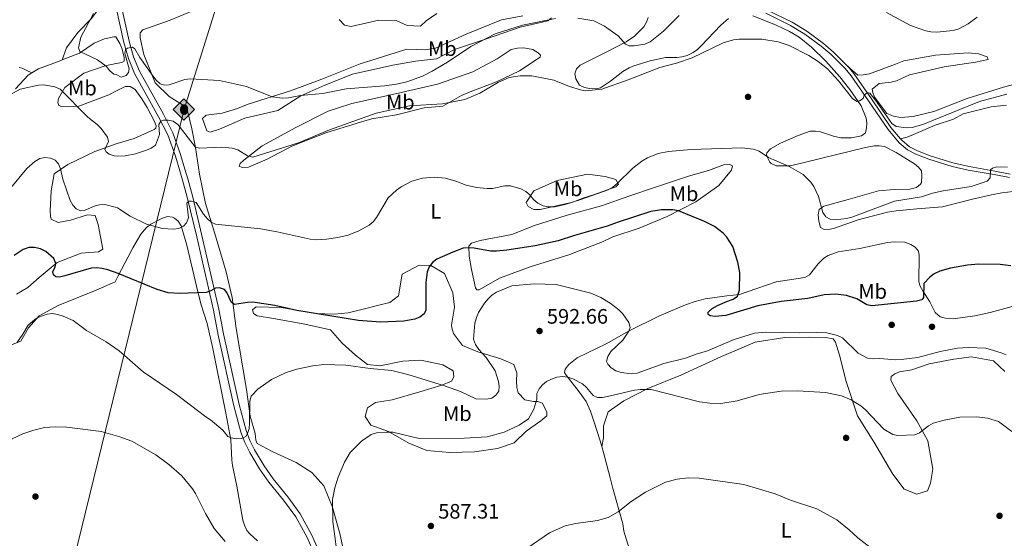
# Model space of a CAD drawing. Extents: x 607663 to 614568, y 720223 to 724959.
# Drawn here: x 608272 to 608742, y 722009 to 722257 of the extents above; entities that cross this region are included whole.
import ezdxf
from ezdxf.enums import TextEntityAlignment as Align

# ---------------------------------------------------------------- set-up
doc = ezdxf.new("R2010")
doc.units = 0
doc.header["$MEASUREMENT"] = 0
doc.linetypes.add('DGN Style 3', pattern=[119.12957, 85.09255, -34.03702])
for name, color, linetype in [('Nivel 17', 7, 'Continuous'), ('Nivel 21', 7, 'Continuous'), ('Nivel 34', 7, 'Continuous'), ('Nivel 36', 7, 'Continuous'), ('Nivel 37', 7, 'Continuous'), ('Nivel 4', 7, 'Continuous'), ('Nivel 41', 7, 'Continuous'), ('Nivel 5', 7, 'Continuous'), ('Nivel 7', 7, 'Continuous')]:
    doc.layers.add(name, color=color, linetype=linetype)
doc.styles.add('Style-arial', font='arial.shx', dxfattribs={"bigfont": 'arialbig.shx'})
doc.styles.add('Style-arialn', font='arialn.shx', dxfattribs={"bigfont": 'arialnbig.shx'})

# ---------------------------------------------------------------- blocks, each defined once
blk = doc.blocks.new('5PATER')
at = {"layer": 'Nivel 7', "linetype": 'Continuous', "lineweight": 0}
h = blk.add_hatch(color=53, dxfattribs=at)
edge = h.paths.add_edge_path()
edge.add_ellipse((0, 0), major_axis=(-1.1, -1.11), ratio=0.999422, start_angle=0, end_angle=360)
blk = doc.blocks.new('5PERFI')
at = {"layer": 'Nivel 17', "linetype": 'Continuous', "lineweight": 0}
h = blk.add_hatch(color=7, dxfattribs=at)
edge = h.paths.add_edge_path()
edge.add_arc((0, 0), 1.56, 315, 675)
blk = doc.blocks.new('5ROLEO')
at = {"layer": 'Nivel 34', "linetype": 'Continuous', "lineweight": 0}
for color, points in [(2, [(-0.15, -5.2), (-5.24, -0.11), (-0.15, 4.98), (-0.01, 2.39), (0, 2.39), (-0.55, 2.32), (-1.01, 2.11), (-1.38, 1.76), (-1.68, 1.26), (-1.87, 0.62), (-1.93, -0.19), (-1.9, -0.76), (-1.79, -1.27), (-1.62, -1.71), (-1.36, -2.09), (-1.09, -2.36), (-0.77, -2.55), (-0.41, -2.66), (0, -2.7), (0, -2.7)]), (2, [(-0.15, -5.2), (0, -2.7), (0, -2.7), (0.41, -2.66), (0.77, -2.55), (1.09, -2.36), (1.36, -2.09), (1.61, -1.71), (1.79, -1.26), (1.9, -0.74), (1.93, -0.16), (1.9, 0.42), (1.8, 0.93), (1.63, 1.36), (1.39, 1.73), (1.1, 2.02), (0.77, 2.23), (0.41, 2.35), (0, 2.39), (-0.01, 2.39), (-0.15, 4.98), (4.94, -0.11)]), (7, [(0, -2.7), (0, -2.7), (-0.41, -2.66), (-0.77, -2.55), (-1.09, -2.36), (-1.36, -2.09), (-1.62, -1.71), (-1.79, -1.27), (-1.9, -0.76), (-1.93, -0.19), (-1.87, 0.62), (-1.68, 1.26), (-1.38, 1.76), (-1.01, 2.11), (-0.55, 2.32), (-0.01, 2.39), (-0.01, 1.54), (-0.25, 1.52), (-0.47, 1.44), (-0.67, 1.31), (-0.85, 1.13), (-0.99, 0.89), (-1.1, 0.6), (-1.16, 0.25), (-1.18, -0.15), (-1.16, -0.55), (-1.1, -0.9), (-0.99, -1.19), (-0.84, -1.43), (-0.66, -1.61), (-0.46, -1.75), (-0.24, -1.83), (0, -1.85), (0, -2.7), (0, -2.7)]), (2, [(0, -1.85), (-0.24, -1.83), (-0.46, -1.75), (-0.66, -1.61), (-0.84, -1.43), (-0.99, -1.19), (-1.1, -0.9), (-1.16, -0.55), (-1.18, -0.15), (-1.16, 0.25), (-1.1, 0.6), (-0.99, 0.89), (-0.85, 1.13), (-0.67, 1.31), (-0.47, 1.44), (-0.25, 1.52), (0, 1.54), (0.25, 1.52), (0.48, 1.44), (0.68, 1.31), (0.85, 1.13), (1, 0.9), (1.1, 0.61), (1.16, 0.27), (1.18, -0.13), (1.16, -0.54), (1.09, -0.9), (0.99, -1.19), (0.85, -1.43), (0.67, -1.62), (0.47, -1.75), (0.25, -1.83)]), (7, [(0, -2.7), (0, -1.85), (0, -1.85), (0.25, -1.83), (0.47, -1.75), (0.67, -1.62), (0.85, -1.43), (0.99, -1.19), (1.09, -0.9), (1.16, -0.54), (1.18, -0.13), (1.16, 0.27), (1.1, 0.61), (1, 0.9), (0.85, 1.13), (0.68, 1.31), (0.48, 1.44), (0.25, 1.52), (0, 1.54), (-0.01, 1.54), (-0.01, 2.39), (0, 2.39), (0, 2.39), (0.41, 2.35), (0.77, 2.23), (1.1, 2.02), (1.39, 1.73), (1.63, 1.36), (1.8, 0.93), (1.9, 0.42), (1.93, -0.16), (1.9, -0.74), (1.79, -1.26), (1.61, -1.71), (1.36, -2.09), (1.09, -2.36), (0.77, -2.55), (0.41, -2.66), (0, -2.7)])]:
    blk.add_hatch(color=color, dxfattribs=at).paths.add_polyline_path(points)
at = {"layer": 'Nivel 34', "color": 7, "linetype": 'Continuous', "lineweight": 0, "flags": 128}
blk.add_lwpolyline([(-0.14, -5.2), (4.95, -0.11), (-0.14, 4.98), (-5.23, -0.11), (-0.14, -5.2)], dxfattribs=at)

msp = doc.modelspace()

# ---------------------------------------------------------------- linework, layer by layer
at = {"layer": 'Nivel 21', "color": 7, "linetype": 'Continuous', "lineweight": 0}
for points in [[(608318.33, 722263.27, 616.73), (608322.21, 722245.92, 615.29), (608324.39, 722238.36, 614.45), (608327.34, 722231.23, 613.36), (608338.77, 722210.54, 610.17), (608343.17, 722201.86, 609.25), (608346.79, 722191.69, 608.03), (608348.89, 722184.72, 606.53), (608350.2, 722180.21, 605.92), (608352.47, 722172.1, 605.36), (608356.94, 722153.19, 602.68), (608364.99, 722118.19, 598.98), (608367.25, 722106.3, 598.4), (608374.72, 722072.49, 595.72), (608378.07, 722059.99, 595.09), (608379.97, 722054.93, 594.92), (608382.27, 722050.23, 594.94), (608386.95, 722042.43, 594.38), (608391.34, 722036.13, 594.13), (608398.35, 722027.54, 593.5), (608404.2, 722019.52, 593.17), (608409.6, 722009.63, 592.47), (608412.95, 722001.96, 591.93)], [(608628.43, 722259.92, 611.47), (608640.22, 722254.17, 611.29), (608647.07, 722249.99, 611.23), (608654.93, 722244.23, 610.98), (608659.62, 722240.2, 610.8), (608666.33, 722233.49, 610.39), (608669.17, 722230.09, 610.14), (608677.52, 722218.1, 609.99), (608686.85, 722204.38, 608.75), (608692.14, 722198.09, 608.26), (608696.08, 722194.67, 607.73), (608700.14, 722192.69, 607.19), (608706.32, 722190.28, 606.93), (608717.32, 722186.83, 605.63), (608725.11, 722185.08, 605.05), (608737.45, 722182.91, 604.8), (608744.7, 722181.54, 603.98)]]:
    msp.add_polyline3d(points, dxfattribs=at)
at = {"layer": 'Nivel 21', "color": 7, "linetype": 'DGN Style 3', "lineweight": 0}
for points in [[(608320.86, 722263.75, 616.73), (608324.7, 722246.55, 615.29), (608326.82, 722239.21, 614.45), (608329.66, 722232.35, 613.36), (608341.05, 722211.74, 610.17), (608345.54, 722202.88, 609.25), (608349.24, 722192.49, 608.03), (608351.35, 722185.45, 606.53), (608352.68, 722180.92, 605.92), (608354.96, 722172.74, 605.36), (608359.45, 722153.77, 602.68), (608367.51, 722118.72, 598.98), (608369.77, 722106.82, 598.4), (608377.22, 722073.1, 595.72), (608380.52, 722060.78, 595.09), (608382.34, 722055.95, 594.92), (608384.53, 722051.46, 594.94), (608389.11, 722043.83, 594.38), (608393.39, 722037.68, 594.13), (608400.39, 722029.11, 593.5), (608406.38, 722020.9, 593.17), (608411.91, 722010.77, 592.47), (608415.39, 722002.81, 591.93)], [(608625.24, 722263.11, 612), (608629.13, 722261.46, 611.47), (608641.03, 722255.66, 611.29), (608648.01, 722251.4, 611.23), (608655.99, 722245.55, 610.98), (608660.77, 722241.44, 610.8), (608667.32, 722234.89, 610.4)], [(608667.32, 722234.89, 610.4), (608667.58, 722234.63, 610.39), (608670.51, 722231.12, 610.14), (608678.92, 722219.06, 609.99), (608688.2, 722205.4, 608.75), (608692.76, 722199.98, 608.32)], [(608692.76, 722199.98, 608.32), (608693.35, 722199.28, 608.26), (608697.02, 722196.09, 607.73), (608700.81, 722194.24, 607.19), (608706.88, 722191.88, 606.93), (608717.76, 722188.47, 605.63), (608725.45, 722186.74, 605.05), (608737.75, 722184.57, 604.8), (608745.07, 722183.19, 603.98)]]:
    msp.add_polyline3d(points, dxfattribs=at)
at = {"layer": 'Nivel 34', "color": 7, "linetype": 'Continuous', "lineweight": 13}
msp.add_polyline3d([(609276.38, 720247.46, 552.63), (609260.3, 720534.74, 565.37), (609254.66, 720606.73, 578.46), (609201.03, 720717.85, 582.64), (609104.57, 720930.01, 582.79), (609064.32, 721080.98, 577.38), (609044.74, 721153.06, 573.75), (608910.55, 721227.08, 576.51), (608682.21, 721349.84, 577.69), (608492.68, 721447.82, 571.18), (608366.86, 721519.81, 574.89), (608277.56, 721563.01, 567.29), (608277.73, 721914.54, 579.99), (608350.95, 722214.11, 613.2), (608401.76, 722376.16, 626.63), (608436.95, 722548.11, 628.93)], dxfattribs=at)
at = {"layer": 'Nivel 36', "color": 92, "linetype": 'Continuous', "lineweight": 0}
for points in [[(608292.81, 722237.66, 611.84), (608294.83, 722243.41, 612.9), (608300.21, 722250.78, 613.44), (608306.59, 722257.22, 614.5), (608311.55, 722263.79, 614.5), (608313.21, 722269.97, 615.04), (608312.69, 722278.71, 615.57), (608310.42, 722291.52, 616.11), (608308.05, 722299.3, 616.64), (608303.36, 722302.63, 616.64), (608290.7, 722307.02, 617.18), (608273.32, 722310.79, 618.24), (608260.53, 722313.75, 619.85), (608251.35, 722314.24, 620.91), (608246.13, 722312.61, 621.98), (608233.54, 722302.81, 621.98), (608225.53, 722300.87, 621.98), (608214.59, 722298.11, 622.51), (608206.11, 722293.87, 623.05), (608196.99, 722288.4, 622.51), (608189.89, 722286.14, 622.91)], [(608428.28, 721997.14, 589.89), (608425.44, 722010.89, 589.89), (608421.75, 722024.13, 589.89), (608417.59, 722034.28, 589.89), (608411.9, 722040.67, 592.03), (608404.37, 722045.52, 592.57), (608392.95, 722050.76, 594.17), (608385.86, 722054.54, 594.71), (608385.12, 722056.11, 594.71), (608384.79, 722059.27, 594.71), (608382.52, 722067.5, 594.17), (608380.77, 722080.33, 595.24), (608375.79, 722109.43, 598.99), (608373.8, 722124.27, 600.59), (608370.98, 722136.52, 602.2), (608365.41, 722155.2, 604.34), (608361.21, 722169.07, 606.48), (608358.29, 722183.19, 608.62), (608356.4, 722195.8, 610.22), (608354.63, 722204.69, 611.83), (608352.65, 722212.78, 612.9), (608350.24, 722216.2, 613.97), (608343.79, 722220.13, 615.04), (608337.17, 722226.8, 615.58), (608331.74, 722240.23, 616.64), (608329.97, 722248.14, 617.12), (608330.01, 722250.58, 617.65), (608331.29, 722251.96, 617.65), (608344.3, 722256.59, 618.19), (608364.97, 722265.24, 620.22)], [(608526.18, 722257.69, 615.66), (608524.47, 722256.37, 615.12), (608511.22, 722253.25, 614.59), (608494.78, 722247.57, 615.12), (608479.97, 722242.56, 615.12), (608471.41, 722238.14, 615.12), (608461.37, 722237.07, 615.12), (608450.48, 722235.13, 616.19), (608431.28, 722230.78, 615.66), (608418.06, 722225.65, 615.12), (608406.64, 722220.47, 614.59), (608395.6, 722213.5, 613.52), (608379.84, 722209.91, 612.45), (608367.77, 722204.58, 610.84), (608363.34, 722203.09, 610.84), (608361.82, 722203.86, 610.84), (608359.73, 722209.65, 612.45), (608361.44, 722211.25, 612.98), (608369.11, 722212.21, 612.98), (608376.48, 722214.47, 614.05), (608381.48, 722216.47, 614.59)], [(608381.48, 722216.47, 614.59), (608401.72, 722222.85, 615.12), (608416.66, 722228.43, 616.19), (608435.02, 722235.86, 616.73), (608457.13, 722242.83, 617.26), (608466.18, 722242.45, 617.26), (608470.84, 722243.3, 617.26), (608485.48, 722249.96, 616.73), (608502.41, 722256.79, 616.73), (608512.59, 722258.73, 616.73)], [(608471.48, 722259.9, 618.33), (608466.36, 722256.39, 618.33), (608463.66, 722253.84, 618.33), (608457.41, 722254.11, 618.33), (608452.13, 722256.42, 618.87), (608443.87, 722256.67, 618.87), (608430.62, 722253.61, 618.87), (608427.52, 722254.29, 618.87), (608424.9, 722256.99, 619.4)], [(608572.28, 722257.96, 616.05), (608571.55, 722255.66, 616.05), (608570.28, 722253.44, 616.05), (608565.84, 722248.97, 615.72), (608561.83, 722246.25, 615.04), (608552.68, 722241.49, 613.31), (608539.97, 722235.2, 611.77), (608538.17, 722233.36, 611.5), (608537.36, 722231.07, 611.23), (608537.82, 722228.66, 610.74), (608539.59, 722225.64, 610.7), (608541.93, 722224.46, 610.7), (608544.36, 722224.06, 610.7), (608547.69, 722223.78, 610.7), (608549.67, 722224.26, 610.7), (608554.36, 722227.49, 610.7), (608560.2, 722232.18, 610.7), (608563.26, 722233.93, 610.7), (608565.58, 722234.85, 610.7), (608573.34, 722237.16, 610.7), (608580.64, 722238.78, 610.7), (608586.04, 722238.75, 609.63), (608588.48, 722239.07, 609.5), (608590.91, 722239.75, 609.56), (608593.86, 722241.26, 609.97), (608595.83, 722242.71, 610.39), (608597.67, 722244.37, 610.7), (608607.01, 722254.22, 611.5), (608610.75, 722257.36, 612.2)], [(608622.27, 722258.65, 611.54), (608633.13, 722254.42, 610.89), (608639.85, 722251.26, 610.31), (608644.38, 722248.45, 610.12), (608650.27, 722243.8, 610.46), (608657.15, 722236.99, 610.63), (608663.76, 722229.52, 610.2), (608668.58, 722223.54, 610.16)], [(608292.81, 722237.66, 611.84), (608300.98, 722240.86, 613.73), (608307.96, 722245.73, 614.8), (608313.03, 722247.71, 614.8), (608317.39, 722248.69, 614.8), (608318.43, 722248.7, 614.95), (608320.27, 722245.56, 615.48), (608321.26, 722243.28, 615.66), (608322.37, 722238.98, 615.48), (608322.32, 722237.11, 614.95), (608321.25, 722236.45, 615.48), (608318.55, 722235.95, 613.98), (608313.22, 722234.8, 614.37), (608303.08, 722231.33, 612.24), (608293.97, 722224.5, 609.57), (608291.08, 722219.24, 609.03), (608290.67, 722217.38, 609.03), (608291.19, 722215.95, 609.03), (608292.48, 722215.46, 609.03), (608296, 722215.21, 610.1), (608300.72, 722215.54, 610.64), (608315.08, 722221.05, 612.24), (608318.68, 722222.85, 612.68), (608322.75, 722224.99, 612.68), (608325.2, 722224.98, 612.16), (608327.61, 722223.57, 612.15), (608330.8, 722219.12, 612.15), (608333.35, 722214.88, 612.15), (608336.61, 722208.65, 612.15), (608337.57, 722206.22, 611.75), (608337.45, 722205.07, 611.61), (608336.6, 722204.42, 611.61), (608327.04, 722200.09, 611.92), (608318.93, 722197.82, 609.64), (608308.3, 722193.97, 608.07), (608295.46, 722187.68, 605.94), (608288.98, 722183.25, 604.87), (608287.48, 722175.13, 602.73), (608287.19, 722168.61, 601.66), (608287.07, 722165.67, 601.66), (608287.24, 722163.09, 602.2), (608287.54, 722161.66, 601.66), (608290.85, 722159.97, 602.2), (608296.72, 722161.17, 603.26), (608304.87, 722163.76, 604.33), (608308.52, 722163.44, 603.8), (608310, 722159.15, 603.26), (608312.19, 722147.35, 601.66), (608310.06, 722146.11, 601.13), (608301.89, 722145.38, 600.6), (608290.32, 722140.97, 600.6), (608281.72, 722133.79, 597.93), (608276.39, 722128.94, 597.39), (608270.9, 722125.87, 597.39)], [(608435.53, 722208.14, 609.24), (608418.51, 722202.81, 610.31), (608402.29, 722196.42, 610.31), (608390.59, 722190.23, 609.24), (608381.59, 722186.38, 608.7), (608378.65, 722186.34, 608.7), (608377.2, 722186.96, 608.7), (608377.76, 722188.27, 609.77), (608379.46, 722189.87, 610.84), (608388.14, 722196.59, 610.84), (608404.18, 722205.42, 612.98), (608419.67, 722213.17, 612.98), (608424.1, 722214.67, 613.52), (608431.04, 722216.84, 613.52), (608448.87, 722220.81, 614.59), (608471.86, 722226.01, 614.05), (608488.66, 722231.9, 613.52), (608500.29, 722238.24, 613.52), (608507.05, 722242.63, 613.52), (608510.06, 722243.32, 613.52), (608513.07, 722243.5, 613.52), (608517.25, 722242.63, 613.52), (608519.93, 722241.08, 612.45), (608520.95, 722239.87, 611.91), (608520.89, 722238.94, 610.84), (608510.99, 722232.49, 610.31), (608500, 722227.24, 610.31), (608487.35, 722222.48, 610.31), (608483.28, 722220.62, 609.77), (608474.37, 722215.55, 609.77), (608465.4, 722214.78, 609.77), (608452.23, 722211.52, 609.77), (608440.47, 722209.5, 609.24), (608435.53, 722208.14, 609.24)], [(608667.32, 722234.89, 610.4), (608672.4, 722230.44, 610.4), (608674.92, 722230.54, 610.94), (608677.93, 722231.01, 611.47), (608690.36, 722235.56, 613.61), (608694.29, 722237.26, 614.15), (608709.41, 722239.91, 613.08), (608724.99, 722241.05, 612.54), (608730.02, 722240.61, 612.54), (608734.06, 722239.08, 613.08), (608734.51, 722237.87, 613.08), (608728.57, 722236.57, 613.08), (608713.66, 722234.29, 612.54), (608697.04, 722230.55, 612.01), (608690.9, 722227.66, 611.47), (608688.32, 722227.05, 611.47), (608682.51, 722226.4, 611.47), (608679.25, 722223.7, 610.94), (608679.48, 722222.12, 610.94), (608680.3, 722219.91, 610.94), (608686.3, 722212.02, 610.94), (608689.33, 722210.76, 610.94), (608692.78, 722210.23, 610.94), (608698.81, 722210.67, 610.94), (608708.69, 722213.03, 610.94), (608724.49, 722219.27, 611.47), (608741.87, 722224.61, 611.47), (608759.91, 722229.44, 612.54)], [(608272.23, 722233.98, 611.6), (608273.6, 722233.78, 610.53), (608275.97, 722232.58, 611.06), (608278.24, 722231.47, 609.83)], [(608292.81, 722237.66, 611.84), (608291.77, 722237.25, 611.6), (608281.41, 722233.43, 610.53), (608278.24, 722231.47, 609.83)], [(608278.24, 722231.47, 609.83), (608276.57, 722230.44, 609.46), (608270.47, 722223.79, 608.93)], [(608668.58, 722223.54, 610.16), (608673.98, 722215.7, 610.16), (608676.35, 722209.93, 610.16), (608676.63, 722207.44, 610.16), (608676.49, 722205.26, 610.16), (608675.98, 722202.86, 609.67), (608674.17, 722201.49, 609.63), (608669.3, 722200.42, 609.63), (608664.31, 722200.54, 609.18), (608660.77, 722201.32, 609.07), (608654.6, 722203.31, 609.09), (608652.14, 722203.68, 608.68), (608649.66, 722203.62, 608.18), (608643.99, 722201.64, 607.46), (608635.43, 722197.84, 606.25), (608630.75, 722195.17, 605.61), (608629.05, 722193.26, 605.42), (608628.82, 722192.34, 605.35), (608629.34, 722191.06, 605.35), (608630.36, 722188.85, 604.93), (608631.03, 722188.13, 604.81), (608633.42, 722187.13, 604.71), (608640.3, 722187.17, 605.65), (608676.03, 722195.82, 608.39), (608680.12, 722196.69, 608.56), (608682.49, 722196.72, 608.56), (608685.15, 722196.25, 608.56), (608690.73, 722193.47, 608.5), (608699.42, 722187.97, 607.8), (608701.37, 722186.46, 607.57), (608702.69, 722184.77, 607.49), (608702.93, 722182.28, 607.49), (608702.74, 722179.21, 607.49), (608702.34, 722178.38, 607.49), (608700.32, 722176.69, 607.28), (608697.27, 722176.01, 606.95), (608689.79, 722175.85, 607.49), (608682.21, 722175.11, 607), (608667.82, 722171.02, 606.95), (608656.23, 722167.78, 605.35), (608653.88, 722166.24, 604.81), (608653.42, 722163.75, 604.83), (608653.86, 722160.72, 604.31), (608654.64, 722157.63, 604.27), (608655.94, 722156.79, 604.27), (608658.44, 722156.7, 604.55), (608660.75, 722157.14, 604.81), (608672.52, 722161.32, 604.31), (608686.47, 722164.91, 604.31), (608690.66, 722165.58, 604.27), (608700.61, 722166.56, 603.87), (608712.76, 722167.52, 602.67), (608727.07, 722171.14, 602.75), (608736.17, 722173.29, 603.21), (608741.05, 722174.26, 603.73), (608746.57, 722174.8, 603.21)], [(608743.28, 722216.01, 608.8), (608735.96, 722215.19, 609.33), (608722.65, 722211.85, 608.8), (608718.01, 722209.35, 609.33), (608709.21, 722206.43, 609.33), (608700.14, 722202.5, 609.33), (608695.86, 722200.72, 608.8), (608692.76, 722199.98, 608.32)], [(608550.58, 722150.76, 598), (608534.57, 722144.59, 598), (608516.12, 722138.81, 596.93), (608501.46, 722133.52, 595.86), (608491.7, 722127.93, 596.39), (608490.62, 722127.84, 596.39), (608489.96, 722128.77, 596.39), (608488.05, 722137.65, 597.46), (608486.89, 722143.89, 598.53), (608486.82, 722148.7, 600.14), (608488.02, 722150.15, 600.14), (608492.25, 722151.43, 600.14), (608507.29, 722154.36, 602.82), (608518.15, 722158.59, 602.82), (608533.67, 722163.61, 603.88), (608550.06, 722168.07, 604.42), (608563.58, 722172.77, 604.42), (608574.95, 722176.52, 603.88), (608591.61, 722182.12, 603.88), (608601.13, 722184.91, 604.42), (608608.78, 722187.74, 603.88), (608610.93, 722187.84, 603.88), (608612.52, 722187.07, 603.88), (608612.19, 722185.06, 603.88), (608606.04, 722177.72, 602.82), (608595.15, 722169.96, 601.21), (608581.45, 722162.96, 599.6), (608568.02, 722157.39, 599.07), (608555.44, 722153.13, 598), (608550.58, 722150.76, 598)], [(608536.39, 722169.76, 604.42), (608520.85, 722166.17, 604.42), (608517.76, 722166.2, 603.88), (608515.16, 722167.68, 603.88), (608514.13, 722169.6, 603.88), (608517.86, 722175.18, 604.96), (608528.86, 722180.14, 606.02), (608543.33, 722183.14, 606.02), (608551.89, 722181.96, 606.02), (608556.87, 722180.52, 605.49), (608558.19, 722178.38, 604.96), (608556.98, 722177.07, 604.42), (608546.33, 722173.26, 604.96), (608541.11, 722171.69, 604.96), (608536.39, 722169.76, 604.42)], [(608267.27, 722101.18, 594.47), (608272.99, 722103.32, 594.47), (608276.65, 722109.73, 594.47), (608281.76, 722115.52, 595.01), (608290.88, 722120.41, 595.54), (608309.02, 722127.75, 597.14), (608318.01, 722131.64, 598.75), (608319.54, 722134.51, 599.73), (608324.3, 722143.69, 602.94), (608326.53, 722148, 604.02), (608330.32, 722154.5, 604.54), (608332.97, 722157.7, 604.55), (608334.99, 722159.17, 604.55), (608340.63, 722162.11, 604.55), (608343.01, 722162.9, 605.08), (608345.47, 722162.6, 605.16), (608346.4, 722162.16, 605.08), (608348.14, 722160.6, 604.55), (608349.51, 722158.49, 604.58), (608352.32, 722149.16, 601.87), (608356.79, 722129.71, 600.5), (608358.92, 722121.28, 599.44), (608361.88, 722111.78, 598.35), (608364.69, 722099.87, 597.28), (608370.84, 722068.96, 595.45), (608373.16, 722056.34, 594.38), (608373.69, 722046.51, 592.43), (608373.96, 722044.05, 592.24), (608376.08, 722034.22, 592.24), (608378.99, 722017.85, 592.24), (608379.7, 722015.5, 591.73), (608380.93, 722012.98, 591.71), (608382.23, 722011.35, 591.71), (608386.03, 722008.03, 591.71)], [(608697.61, 722149.61, 602.93), (608694.81, 722150.62, 603.74), (608689.81, 722150.85, 604.11), (608686.55, 722150.44, 604.27), (608673.35, 722147.7, 604.91), (608662.98, 722145.96, 604.81), (608658.23, 722144.34, 604.22), (608656.11, 722142.99, 603.89), (608653.44, 722140.27, 603.48), (608649.26, 722135, 603.21), (608647.07, 722133.77, 603.02), (608633.5, 722131.63, 601.6), (608624.13, 722128.56, 601.06), (608615.91, 722125.73, 599.99), (608609.96, 722125, 599.99), (608599.62, 722123.54, 598.76), (608594.74, 722122.32, 598.64), (608590.12, 722120.78, 598.39), (608577.69, 722115.52, 595.71), (608563.27, 722108.29, 595.18), (608552.37, 722102.04, 593.57), (608538.54, 722095.48, 590.94), (608534.47, 722092.25, 589.83), (608532.76, 722090.07, 590.14), (608532.43, 722088.49, 590.36), (608533.17, 722087.2, 589.83), (608539.44, 722079.16, 589.48), (608542.71, 722074.5, 589.12), (608544.8, 722069.96, 588.7), (608546.46, 722065.18, 588.22), (608549.47, 722055.8, 586.5), (608550.23, 722053.07, 586.23)], [(608747.73, 722120.4, 599.16), (608735.54, 722117.09, 597.64), (608728.16, 722115.49, 597.32), (608717.94, 722114.12, 597.32), (608714.19, 722114.32, 597.32), (608711.75, 722115.03, 597.43), (608709.26, 722117.05, 597.85), (608706.75, 722122.19, 598.92), (608703.45, 722127.46, 599.99), (608702.15, 722129.65, 600), (608701.45, 722131.75, 599.99), (608701.65, 722144.25, 601.6), (608701.33, 722146.4, 601.6), (608699.7, 722148.21, 602.12), (608697.61, 722149.61, 602.93)], [(608479.4, 722107.08, 596.39), (608483.72, 722101.39, 595.86), (608491.08, 722098.26, 594.25), (608502.05, 722094.95, 592.65), (608508.19, 722092.31, 592.65), (608509.68, 722088.23, 592.11), (608509.59, 722084.21, 591.58), (608509.63, 722081.26, 591.58), (608510.38, 722078.76, 591.58), (608513.44, 722075.35, 591.04), (608517.69, 722074.55, 589.97), (608519.7, 722074.5, 589.44), (608521.94, 722073.81, 589.44), (608524.08, 722069.53, 589.44), (608523.96, 722067.8, 589.44), (608521.12, 722065.32, 588.9), (608514.14, 722060.35, 588.37), (608508.4, 722054.81, 588.37), (608500.39, 722052.12, 588.37), (608489.56, 722050.54, 588.37), (608477.79, 722050.17, 588.37), (608466.71, 722051.17, 588.37), (608458.19, 722054.72, 588.9), (608448.49, 722060.27, 589.44), (608439.97, 722063.31, 591.04), (608437.4, 722067.45, 592.11), (608438.5, 722071.55, 592.65), (608442.27, 722074.05, 593.18), (608450.16, 722075.45, 594.25), (608463.47, 722079.14, 594.25), (608473.91, 722082.37, 594.79), (608478.55, 722084.3, 595.32), (608479.68, 722086.32, 595.86), (608479.35, 722089.27, 595.86), (608474.36, 722092.07, 596.39), (608463.84, 722094.23, 595.86), (608455.3, 722093.9, 595.32), (608444.26, 722091.67, 594.79), (608438.51, 722092.31, 594.79), (608432.78, 722096.62, 596.39), (608426.31, 722102.5, 597.46), (608420.84, 722108.74, 598), (608407.8, 722111.59, 598), (608393.54, 722114.2, 599.07), (608385.84, 722115.53, 599.07), (608384.03, 722116.59, 599.61), (608383.57, 722118.31, 599.61), (608385.35, 722119.7, 599.61), (608397.21, 722119.42, 600.14), (608413.84, 722116.62, 600.14), (608422.46, 722116.24, 600.14), (608429.27, 722116.97, 600.68), (608436.36, 722118.72, 600.68), (608443.81, 722120.54, 601.21), (608449.04, 722121.91, 601.21), (608453.16, 722125.05, 601.21), (608455.03, 722135.42, 601.21), (608463.09, 722139.62, 600.68), (608468.63, 722139.48, 599.61), (608475.14, 722135.76, 599.07), (608479.22, 722126.47, 596.93), (608480.02, 722119.66, 596.93), (608478.56, 722111.02, 596.93), (608478.72, 722109.73, 596.93), (608479.4, 722107.08, 596.39)], [(608742.56, 722088.86, 592.84), (608737.11, 722094.03, 592.84), (608726.59, 722095.97, 593.38), (608718.2, 722094.86, 592.84), (608706.45, 722092.54, 592.84), (608698.23, 722089.71, 592.84), (608692.28, 722088.69, 592.84), (608690, 722087.73, 592.84), (608688.36, 722086.49, 592.84), (608688.17, 722084.69, 592.84), (608691.49, 722078.41, 592.31), (608700.49, 722065.39, 590.7), (608705.72, 722055.83, 589.63), (608708.2, 722042.29, 587.49), (608707.07, 722035.66, 587.49), (608705.61, 722031.91, 586.96), (608700.6, 722030.33, 586.96), (608694.46, 722032.69, 587.49), (608689.05, 722039.95, 587.49), (608680.01, 722055.34, 587.49), (608672.3, 722067.74, 589.63), (608666.84, 722084.19, 590.7), (608663.59, 722096.65, 592.84), (608661.78, 722102.94, 594.45), (608660.68, 722104.51, 594.98), (608656.94, 722105.1, 594.98), (608649.25, 722105.36, 594.45), (608637.54, 722105.21, 594.45), (608623.35, 722102.94, 593.91), (608607.28, 722096.04, 591.77), (608587.93, 722087.16, 591.77), (608572.14, 722080.71, 590.17), (608560.73, 722074.95, 588.56), (608553.25, 722069.68, 588.56), (608551.04, 722062.97, 588.03), (608551.05, 722057.22, 586.96), (608550.23, 722053.07, 586.23)], [(608550.23, 722053.07, 586.23), (608551.01, 722050.25, 585.95), (608554.19, 722038.16, 586.15), (608555.41, 722033.65, 585.94), (608560.33, 722016.09, 584.48), (608560.81, 722012.65, 583.94), (608565.74, 721996.65, 583.94), (608566.45, 721993.47, 583.94), (608566.51, 721988.59, 583.94), (608565.74, 721987.86, 583.4), (608564.24, 721986.91, 583.4), (608550.35, 721983.49, 583.4), (608523.58, 721976.24, 582.87), (608497.16, 721968.75, 584.44), (608470.49, 721960.81, 584.48), (608461.02, 721957.55, 584.75), (608445.39, 721951.71, 585.55), (608433.88, 721947.25, 587.65), (608433.32, 721947.02, 587.69), (608432.69, 721946.7, 587.21)]]:
    msp.add_polyline3d(points, dxfattribs=at)
at = {"layer": 'Nivel 4', "color": 30, "linetype": 'Continuous', "lineweight": 30, "elevation": 600, "flags": 128}
for points in [[(608609.48, 722115.69), (608604.26, 722115.16), (608601.9, 722115.54), (608601.01, 722116.06), (608600.96, 722117.29), (608602.91, 722118.94), (608605.41, 722120.36), (608610.16, 722122.53), (608612.95, 722123.41), (608614.95, 722124.92), (608616.01, 722127.73), (608616.05, 722136.09), (608615.09, 722141.05), (608612.69, 722148.59), (608609.96, 722152.96), (608608.11, 722154.99), (608603.98, 722158.05), (608599.27, 722160.55), (608586.81, 722165.65), (608584.1, 722166.09), (608578.78, 722166.14), (608573.58, 722165.3), (608557.97, 722160.24), (608552.73, 722158.23), (608537.13, 722153.84), (608529.46, 722151.29), (608518.48, 722148.95), (608504.99, 722146.75), (608499.95, 722146.32), (608497.18, 722146.4), (608489.34, 722147.79), (608486.57, 722147.97), (608484.07, 722147.75), (608479.19, 722145.9), (608471.5, 722142.56), (608469.49, 722141), (608467.9, 722138.87), (608466.98, 722136.55), (608466.28, 722131.4), (608466.2, 722118.15), (608465.43, 722116.38), (608463.42, 722114.82), (608461.1, 722113.85), (608455.7, 722112.86), (608444.67, 722112.49), (608434.07, 722113.23), (608404.68, 722117.95), (608394.17, 722120.34), (608383.79, 722122), (608381.23, 722121.91), (608374.98, 722120.91), (608373.61, 722121.84), (608371.26, 722126.69), (608370.15, 722128.06), (608367.78, 722128.85), (608365.93, 722128.74), (608363.77, 722127.47), (608361.43, 722126.62), (608348.58, 722126.18), (608343.31, 722126.5), (608338.16, 722127.99), (608319.53, 722135.68), (608314.52, 722137.47), (608311.77, 722138.05), (608309.16, 722138.39), (608306.67, 722138.19), (608293.97, 722134.51), (608291.54, 722133.93), (608289.73, 722134.1), (608288.61, 722135.01), (608288.27, 722136.5), (608289.42, 722138.82), (608289.74, 722140.49), (608288.8, 722142.8), (608284.96, 722146.22), (608282.46, 722147.42), (608279.57, 722148.18), (608276.85, 722148.14), (608274.21, 722147.15), (608269.85, 722144.31)], [(608745.38, 722139.35), (608740.3, 722140.03), (608729.91, 722140.22), (608724.65, 722139.68), (608716.54, 722138.18), (608711.51, 722136.77), (608708.89, 722135.48), (608706.71, 722133.95), (608703.88, 722130.84), (608703.7, 722124.28), (608702.86, 722123.15), (608700.46, 722122.44), (608679.14, 722120.21), (608676.68, 722120.68), (608671.92, 722123.57), (608666.91, 722125.23), (608661.75, 722125.78), (608656.34, 722125.56), (608648.51, 722123.75), (608635.79, 722122.38), (608624.73, 722120.23), (608609.48, 722115.69)]]:
    msp.add_lwpolyline(points, dxfattribs=at)
at = {"layer": 'Nivel 5', "color": 30, "linetype": 'Continuous', "lineweight": 0, "flags": 128}
for points, elevation in [([(608307.74, 722259.78), (608301.63, 722248.45), (608300.53, 722243.39), (608301.13, 722241.63), (608309.65, 722237.68), (608313.73, 722234.72), (608315.55, 722232.52), (608317.41, 722230.87), (608318.6, 722230.64), (608320.9, 722229.44), (608323.25, 722230.27), (608324.37, 722231.67), (608324.67, 722233.44), (608322.66, 722240.65), (608322.96, 722242.71), (608323.89, 722243.28), (608326.35, 722243.79), (608327.43, 722243.03), (608329.79, 722238.86), (608335.99, 722230.03), (608337.57, 722227.96), (608339.45, 722226.28), (608341.6, 722225.6), (608343.87, 722225.83), (608351.29, 722228.25), (608353.81, 722228.62), (608367.88, 722227.83), (608380.7, 722225.02), (608392.9, 722220.07), (608397.94, 722219.4), (608400.76, 722219.62), (608406.43, 722220.69), (608417.12, 722221.7), (608428.34, 722223.84), (608446.61, 722225.32), (608452.29, 722226.1), (608457.24, 722227.17)], 615), ([(608457.24, 722227.17), (608464.62, 722229.97), (608469.36, 722232.28), (608476.54, 722236.57), (608487.74, 722244.13), (608499.37, 722250.04), (608512.33, 722254.31), (608528.1, 722257.5)], 615), ([(608538.84, 722257.58), (608546.48, 722256.32), (608551.51, 722253.78), (608558.11, 722249.1), (608561.54, 722245.26), (608563.32, 722244.43), (608565.73, 722244.32), (608570.73, 722245.14), (608573.27, 722246.36), (608579.73, 722251.45), (608587.17, 722258.81)], 615), ([(608686.03, 722260.36), (608697.44, 722254.1), (608704.83, 722251.52), (608707.29, 722251.05), (608710.04, 722250.96), (608717.87, 722251.7), (608720.57, 722252.5), (608725.1, 722254.88), (608729.37, 722258.11)], 615), ([(608268.1, 722221.12), (608272.67, 722223.68), (608281.39, 722225.67), (608283.89, 722225.8), (608286.75, 722225.34), (608289.34, 722224.85), (608291.79, 722223.75), (608304.93, 722210.33), (608309.48, 722206.84), (608311.33, 722204.89), (608314.4, 722200.81), (608314.84, 722198.72), (608313.14, 722194.95), (608313.72, 722193.8), (608315.21, 722192.74), (608317.55, 722191.87), (608318.98, 722191.75), (608322.81, 722191.89), (608327.78, 722192.83), (608332.92, 722194.5), (608335.23, 722195.53), (608337.31, 722196.92), (608339.26, 722202), (608338.94, 722206.9), (608339.77, 722208.36), (608341.09, 722208.96), (608343.32, 722208.96), (608345.75, 722208.38), (608347.87, 722206.9), (608356.17, 722196.22), (608358.15, 722195.48), (608368.92, 722196.06), (608373.89, 722195.6), (608376.52, 722194.81), (608381.12, 722191.9), (608383.69, 722191.17), (608405.55, 722198.11), (608420.28, 722204.3), (608442.59, 722212.21), (608458.45, 722215.72), (608474.2, 722216.75), (608484.86, 722218.79), (608492.05, 722221.82), (608501.02, 722226.98), (608506.08, 722229.19), (608511.27, 722230.04), (608516.84, 722230.1), (608527.35, 722228.02), (608534.77, 722224.91), (608540, 722223.4), (608542.53, 722222.97), (608550.23, 722223.7), (608562.82, 722228.13), (608577.96, 722234), (608585.81, 722236.04), (608593.31, 722238.66), (608608.11, 722245.76), (608613.14, 722247.2), (608615.63, 722247.52), (608626.55, 722247.57), (608634.42, 722246.36), (608639.57, 722244.58), (608649.02, 722239.71), (608653.48, 722236.96), (608657.85, 722233.47), (608663.09, 722227.68), (608669.8, 722219.27), (608671.97, 722217.83), (608673.26, 722218.05), (608674.86, 722219.22), (608675.49, 722220.79), (608677.03, 722222.04), (608678.1, 722221.79), (608680.88, 722218.47), (608688.65, 722207.28), (608690.69, 722205.82), (608695.59, 722205.17), (608698.29, 722205.35), (608703.33, 722206.76), (608730.37, 722217.84), (608743.42, 722221.37)], 610), ([(608569.33, 722189.3), (608571.97, 722190.87), (608577.12, 722193.05), (608582.12, 722193.91), (608592.92, 722194.82), (608616.98, 722195.72), (608622.66, 722195.08), (608625.29, 722194.05), (608629.82, 722191.05), (608639.58, 722186.74), (608646.23, 722182.96), (608649.92, 722179.22), (608651.33, 722177.15), (608653.68, 722172.39), (608655.76, 722164.82), (608657.16, 722162.77), (608659.12, 722161.63), (608661.61, 722161.37), (608666.92, 722161.96), (608669.6, 722162.61), (608689.81, 722170.16), (608702.72, 722172.37), (608708.04, 722173.99), (608713.1, 722175.1), (608726.42, 722177.27), (608731.66, 722178.9), (608734.08, 722179.81), (608735.54, 722181.33), (608735.69, 722185.22), (608736.62, 722185.99), (608738.7, 722186.58), (608743.84, 722186.46)], 605), ([(608267.42, 722175.62), (608275.95, 722185.77), (608279.77, 722189.21), (608282.11, 722190.55), (608284.54, 722191.11), (608287.2, 722190.83), (608289.48, 722189.81), (608291.03, 722188.05), (608291.98, 722185.74), (608293.11, 722180.76), (608296.61, 722170.59), (608297.79, 722168.39), (608299.47, 722166.52), (608301.52, 722165.63), (608303.37, 722165.79), (608308.09, 722167.83), (608310.5, 722168.52), (608313.08, 722168.59), (608318.07, 722167.38), (608319.22, 722167.01), (608325.25, 722163.08), (608333.04, 722159.25), (608340.51, 722157.11), (608345.78, 722156.88), (608348.42, 722157.21), (608350.71, 722158.21), (608352.15, 722159.88), (608353.04, 722162.23), (608352.29, 722169.3), (608353.14, 722170.16), (608354.43, 722170.27), (608356.7, 722169.59), (608360.17, 722164.01), (608361.88, 722162.01), (608363.8, 722160.12), (608365.96, 722159.3), (608387.44, 722156.94), (608395.31, 722155.6), (608411.16, 722152.04), (608413.78, 722151.76), (608418.95, 722152.01), (608424.33, 722152.81), (608429.29, 722154), (608434.36, 722156.04), (608439.23, 722158.77), (608441.14, 722160.38), (608442.72, 722162.39), (608448.38, 722171.89), (608452.23, 722175.5), (608454.52, 722177.1), (608459.57, 722179.76), (608464.62, 722181.23), (608470.26, 722181.66), (608475.59, 722181.15), (608480.58, 722179.81), (608485.49, 722177.86), (608490.46, 722176.78), (608495.48, 722176.21), (608498.13, 722176.35), (608503.94, 722177.55), (608506.71, 722177.61), (608511.56, 722176.19), (608513.93, 722174.85), (608515.88, 722173.23), (608517.71, 722170.97), (608519.65, 722169.2), (608522.2, 722168.05), (608524.65, 722167.56), (608527.67, 722167.5), (608532.8, 722168.66), (608540.18, 722170.97), (608553.22, 722175.7), (608555.43, 722176.88), (608557.6, 722178.59), (608565.06, 722185.92), (608569.33, 722189.3)], 605), ([(608657.64, 722107.34), (608652.5, 722107.53), (608644.65, 722107.34), (608628.54, 722107.66), (608623.14, 722107.26), (608613.38, 722104.14), (608600.74, 722098.7), (608595.33, 722097.24), (608590.15, 722095.34), (608579.8, 722092.64), (608567.13, 722088.11), (608564.44, 722087.84), (608559.41, 722088.46), (608556.96, 722089.22), (608554.76, 722090.6), (608553.07, 722092.45), (608552.44, 722093.66), (608553.16, 722096.09), (608554.54, 722098.37), (608560.24, 722103.79), (608563.19, 722108.11), (608563.74, 722109.89), (608563.18, 722112.35), (608560.21, 722116.5), (608558.42, 722118.36), (608554.24, 722121.48), (608549.75, 722124.15), (608545.02, 722126.26), (608528.42, 722130.5), (608517.97, 722130.69), (608507.38, 722129.81), (608499.95, 722126.72), (608497.77, 722125.29), (608495.94, 722123.56), (608494.27, 722121.5), (608491.48, 722117.04), (608490.41, 722114.64), (608489.71, 722111.95), (608489.04, 722104.28), (608489.9, 722101.73), (608491.51, 722099.37), (608494.99, 722095.53), (608499.33, 722089.15), (608500.95, 722084.14), (608501.34, 722081.68), (608501.04, 722079.58), (608499.74, 722077.63), (608497.76, 722076.24), (608495.19, 722075.63), (608490.07, 722075.88), (608482.75, 722079.35), (608475.23, 722082.02), (608457.61, 722087.46), (608450.1, 722089.33), (608439.72, 722090.34), (608428.13, 722091.93), (608417.63, 722092.17), (608412.41, 722091.57), (608404.79, 722090.05), (608399.6, 722088.5), (608392.59, 722085.01), (608386.15, 722080.48), (608383.01, 722077.2), (608382.32, 722074.72), (608382.19, 722064.28), (608381.96, 722061.72), (608381.25, 722059.32), (608380.39, 722057.91), (608378.37, 722056.95), (608375.84, 722056.8), (608373.34, 722057.16), (608371.87, 722057.86), (608369.38, 722060.82), (608363.56, 722065.83), (608361.35, 722067.18), (608347.36, 722077.94), (608331.44, 722088.81), (608319.89, 722098.81), (608313.81, 722103.02), (608304.35, 722108.49), (608298.02, 722113.2), (608293.25, 722115.3), (608290.72, 722116.13), (608288.06, 722116.55), (608285.57, 722116.26), (608282.97, 722115.35), (608280.58, 722114.32), (608278.56, 722112.85), (608276.57, 722111.05), (608274.06, 722106.7), (608271.1, 722102.57)], 595), ([(608743.12, 722096.81), (608740.83, 722097.81), (608733.41, 722100.04), (608725.1, 722100.33), (608719.95, 722099.98), (608711.73, 722098.46), (608701.03, 722095.66), (608693.14, 722094.64), (608690.53, 722094.5), (608682.89, 722095.06), (608679.77, 722095), (608677.07, 722095.33), (608672.6, 722097.61), (608665.04, 722104.92), (608662.74, 722106.09), (608657.64, 722107.34)], 595), ([(608424.57, 721996.87), (608421.9, 722017.35), (608421.79, 722027.74), (608422.86, 722033.33), (608424.37, 722038.37), (608427.54, 722045.6), (608430.19, 722050.18), (608435.54, 722055.68), (608440.25, 722058.81), (608442.73, 722059.58), (608447.74, 722059.97), (608450.49, 722059.87), (608463.17, 722056.96), (608484.76, 722057.07), (608495.59, 722057.72), (608503.62, 722059.96), (608510.81, 722063.2), (608515.2, 722066.27), (608517.85, 722070.84), (608519.16, 722075.75), (608519.28, 722078.34), (608520.29, 722080.59), (608521.88, 722082.52), (608523.9, 722084.11), (608526.2, 722085.25), (608528.81, 722086.16), (608531.51, 722086.55), (608533.98, 722086.16), (608536.4, 722085.33), (608541.01, 722083.03)], 590), ([(608541.01, 722083.03), (608542.87, 722081.3), (608546.15, 722077.38), (608548.12, 722076.56), (608550.57, 722076.5), (608553.03, 722076.95), (608565.87, 722079.97), (608568.57, 722080.29), (608573.75, 722080.25), (608596.8, 722074.38), (608601.76, 722073.73), (608607.08, 722073.62), (608614.85, 722074.84), (608625.33, 722077.84), (608635.76, 722079.56), (608643.6, 722079.72), (608656.93, 722078.86), (608664.53, 722077.26), (608669.26, 722075.3), (608671.51, 722073.98), (608673.77, 722072.58), (608675.84, 722070.79), (608684.75, 722061.35), (608689.05, 722058.83), (608691.52, 722058.32), (608699.52, 722058.7), (608701.84, 722059.62), (608706.1, 722063.03), (608708.27, 722064.26), (608713.52, 722065.69), (608721.11, 722067.09), (608729.13, 722067.29), (608734.31, 722066.65), (608739.51, 722065.02), (608745.86, 722060.28)], 590), ([(608241.17, 722035.91), (608243.76, 722036.74), (608248.43, 722039.61), (608252.73, 722043.03), (608258.32, 722048.92), (608264.59, 722053.9), (608268.86, 722056.82), (608274, 722059.2), (608279.2, 722060.94), (608284.4, 722062.16), (608289.43, 722062.47), (608294.93, 722062.3), (608311.35, 722060.31), (608320.29, 722057.76), (608326.03, 722055.67), (608337.42, 722049.15), (608343.72, 722044.46), (608349.79, 722039.15), (608354.96, 722032.9), (608356.41, 722030.61), (608361.08, 722021.04), (608365.27, 722013.94), (608370.61, 722007.75)], 590), ([(608514.64, 722004.57), (608525.27, 722011.88), (608532.75, 722015.16), (608537.77, 722016.34), (608548.16, 722017.7), (608553.19, 722019.24), (608558.06, 722021.93), (608564.24, 722026.84), (608571.05, 722031.34), (608580.69, 722036.06), (608586.24, 722037.55), (608591.48, 722038.09), (608596.61, 722037.96), (608617.93, 722034.89), (608632.98, 722030.48), (608640.24, 722027.45), (608652.9, 722023.37), (608662.38, 722018.06), (608668.26, 722013.32), (608672.36, 722009.51), (608680.99, 722002.8)], 585)]:
    msp.add_lwpolyline(points, dxfattribs=dict(at, elevation=elevation))

# ---------------------------------------------------------------- block references
at = {"layer": 'Nivel 17', "color": 7, "linetype": 'Continuous', "lineweight": 0}
for p in [(608620, 722220, 607.11), (608688.55, 722111.18, 596.13), (608707.77, 722110.26, 596.66), (608666.81, 722057.19, 587.57), (608280.01, 722029.18, 587.47), (608740, 722020, 586.61)]:
    msp.add_blockref('5PERFI', p, dxfattribs=at)
at = {"layer": 'Nivel 34', "color": 2, "linetype": 'Continuous', "lineweight": 0}
msp.add_blockref('5ROLEO', (608350.95, 722214.11, 613.2), dxfattribs=at)
at = {"layer": 'Nivel 7', "color": 53, "linetype": 'Continuous', "lineweight": 0}
for p in [(608520.54, 722108.22, 592.66), (608468.7, 722015.15, 587.31)]:
    msp.add_blockref('5PATER', p, dxfattribs=at)

# ---------------------------------------------------------------- texts
at = {"layer": 'Nivel 37', "color": 92, "linetype": 'Continuous', "lineweight": 0, "style": 'Style-arialn'}
for s, p in [('Mb', (608474.15, 722243.06, 616.5)), ('Mb', (608302.44, 722224.23, 611.55)), ('Mb', (608454.09, 722217.51, 611.75)), ('Mb', (608534.15, 722176.12, 605.54)), ('Mb', (608589.48, 722173.75, 601.92)), ('L', (608471.02, 722165.35, 602.76)), ('Mb', (608679.48, 722127.12, 601.09)), ('Mb', (608481.3, 722068.77, 592.43)), ('L', (608638.2, 722013.13, 584.49))]:
    msp.add_text(s, height=7, dxfattribs=at).set_placement(p, align=Align.MIDDLE_CENTER)
at = {"layer": 'Nivel 41', "color": 7, "linetype": 'Continuous', "lineweight": 0, "style": 'Style-arial'}
for s, p in [('592.66', (608524.04, 722111.72, 592.66)), ('587.31', (608472.2, 722018.65, 587.31))]:
    msp.add_text(s, height=7, dxfattribs=at).set_placement(p)

doc.saveas('drawing.dxf')
